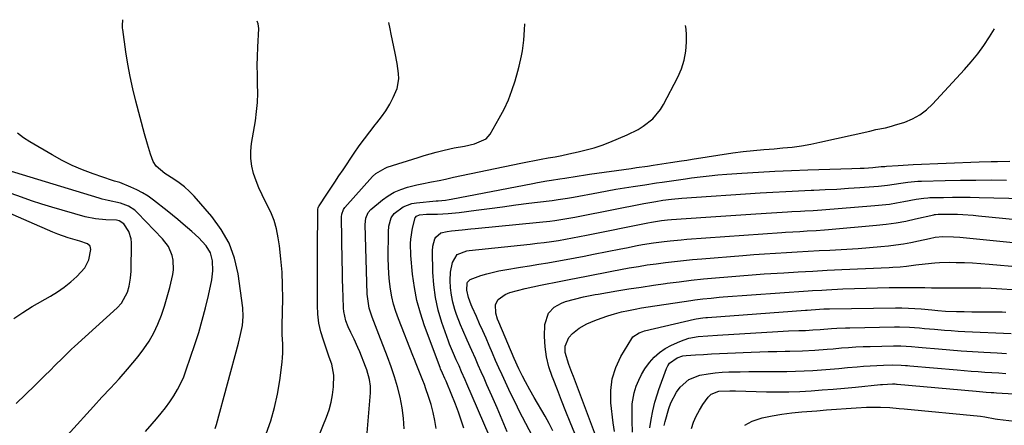
# Model space of a CAD drawing. Units: inches. Extents: x 1905428 to 1910725, y 416674 to 422025.
# Drawn here: x 1906116 to 1906505, y 421857 to 422017 of the extents above; entities that cross this region are included whole.
import ezdxf

# ---------------------------------------------------------------- set-up
doc = ezdxf.new("R2010")
doc.units = ezdxf.units.IN
doc.header["$MEASUREMENT"] = 0
for name, color, linetype in [('1', 7, 'Continuous'), ('7', 7, 'Continuous'), ('8', 7, 'Continuous')]:
    doc.layers.add(name, color=color, linetype=linetype)

msp = doc.modelspace()

# ---------------------------------------------------------------- linework, layer by layer
at = {"layer": '1', "color": 18}
for points in [[(1906159.76, 421914.62, 1766), (1906159.96, 421917.46, 1766), (1906160.18, 421928.6, 1766), (1906160.06, 421930.16, 1766), (1906159.13, 421933.07, 1766), (1906157.06, 421936.11, 1766), (1906155.32, 421937.3, 1766), (1906154.24, 421937.53, 1766), (1906150.04, 421937.68, 1766), (1906145.88, 421938.04, 1766), (1906141.79, 421938.93, 1766), (1906128.69, 421942.68, 1766), (1906124.62, 421943.9, 1766), (1906120.58, 421945.19, 1766), (1906116.57, 421946.58, 1766), (1906112.59, 421948.04, 1766)], [(1906113.61, 421898.72, 1764), (1906117.19, 421901.13, 1764), (1906120.88, 421903.39, 1764), (1906128.12, 421907.49, 1764), (1906130.9, 421909.21, 1764), (1906133.57, 421911.07, 1764), (1906136.1, 421913.12, 1764), (1906138.52, 421915.32, 1764), (1906141.66, 421918.65, 1764), (1906143.3, 421921.9, 1764), (1906144.05, 421925.95, 1764), (1906143.79, 421927.26, 1764), (1906142.79, 421928.15, 1764), (1906139.77, 421929.19, 1764), (1906135.07, 421930.53, 1764), (1906131, 421931.97, 1764), (1906129, 421932.79, 1764), (1906108.21, 421941.89, 1764)], [(1906114.53, 421865.08, 1766), (1906121.85, 421872.22, 1766), (1906123.89, 421874.22, 1766), (1906125.92, 421876.21, 1766), (1906127.95, 421878.21, 1766), (1906129.97, 421880.21, 1766), (1906132.82, 421883.04, 1766), (1906134.02, 421884.22, 1766), (1906136.42, 421886.55, 1766), (1906137.66, 421887.69, 1766), (1906154.52, 421902.94, 1766), (1906156.19, 421904.74, 1766), (1906158.51, 421909.08, 1766), (1906159.2, 421911.45, 1766), (1906159.76, 421914.62, 1766)]]:
    msp.add_polyline3d(points, dxfattribs=at)
at = {"layer": '7', "color": 18}
for points in [[(1906193.2, 421855.17, 1772), (1906193.71, 421856.75, 1772), (1906202.47, 421888.93, 1772), (1906203.33, 421892.4, 1772), (1906204.03, 421895.9, 1772), (1906204.37, 421899.43, 1772), (1906204.16, 421902.96, 1772), (1906202.31, 421916.3, 1772), (1906200.87, 421922.52, 1772), (1906198.77, 421928.44, 1772), (1906195.67, 421933.89, 1772), (1906191.9, 421939.05, 1772), (1906184.92, 421946.99, 1772), (1906183.09, 421948.89, 1772), (1906181.16, 421950.68, 1772), (1906179.07, 421952.3, 1772), (1906176.89, 421953.79, 1772), (1906173.33, 421956.03, 1772), (1906169.96, 421958.89, 1772), (1906168.78, 421960.7, 1772), (1906167.71, 421963.59, 1772), (1906166.42, 421967.6, 1772), (1906165.28, 421971.66, 1772), (1906161.89, 421984.58, 1772), (1906160.71, 421989.41, 1772), (1906159.64, 421994.27, 1772), (1906158.74, 421999.16, 1772), (1906157.95, 422004.07, 1772), (1906156.69, 422012.86, 1772), (1906156.63, 422013.39, 1772), (1906156.61, 422014.46, 1772), (1906156.76, 422016.75, 1772)], [(1906213.39, 421853.17, 1774), (1906215.21, 421858.3, 1774), (1906216.77, 421863.5, 1774), (1906217.93, 421868.8, 1774), (1906218.82, 421874.17, 1774), (1906219.74, 421881.43, 1774), (1906219.92, 421883.23, 1774), (1906220.02, 421885.03, 1774), (1906219.96, 421888.64, 1774), (1906219.81, 421892.25, 1774), (1906219.79, 421895.87, 1774), (1906219.96, 421906.63, 1774), (1906219.92, 421911.84, 1774), (1906219.72, 421917.03, 1774), (1906219.27, 421922.21, 1774), (1906218.65, 421927.38, 1774), (1906218.19, 421930.63, 1774), (1906217.49, 421934.1, 1774), (1906216.56, 421937.48, 1774), (1906215.25, 421940.75, 1774), (1906213.2, 421944.84, 1774), (1906211.8, 421947.54, 1774), (1906210.52, 421950.3, 1774), (1906209.42, 421953.12, 1774), (1906208.43, 421956, 1774), (1906207.74, 421958.93, 1774), (1906207.33, 421961.87, 1774), (1906207.34, 421964.85, 1774), (1906207.63, 421967.84, 1774), (1906209.15, 421976.86, 1774), (1906209.64, 421980.46, 1774), (1906209.98, 421984.08, 1774), (1906210.09, 421987.71, 1774), (1906210.06, 421991.34, 1774), (1906209.96, 421994.99, 1774), (1906209.92, 421998.64, 1774), (1906209.98, 422002.28, 1774), (1906210.11, 422005.93, 1774), (1906210.46, 422013.22, 1774), (1906210.24, 422015.13, 1774), (1906209.82, 422016.2, 1774)], [(1906231, 421844.21, 1776), (1906237.3, 421859.73, 1776), (1906238.32, 421862.63, 1776), (1906239.14, 421865.58, 1776), (1906239.67, 421868.58, 1776), (1906240.01, 421871.64, 1776), (1906240.21, 421876.31, 1776), (1906239.39, 421880.61, 1776), (1906238.4, 421883.41, 1776), (1906237.41, 421886.22, 1776), (1906236.05, 421890.1, 1776), (1906235.06, 421893.48, 1776), (1906234.3, 421896.9, 1776), (1906233.89, 421900.37, 1776), (1906233.72, 421903.89, 1776), (1906233.75, 421929.26, 1776), (1906233.76, 421931.42, 1776), (1906233.81, 421935.75, 1776), (1906233.84, 421937.91, 1776), (1906233.92, 421941.86, 1776), (1906233.99, 421942.4, 1776), (1906234.25, 421943.07, 1776), (1906234.35, 421943.22, 1776), (1906237.37, 421947.78, 1776), (1906238.98, 421950.21, 1776), (1906240.6, 421952.63, 1776), (1906242.21, 421955.06, 1776), (1906243.83, 421957.48, 1776), (1906248.22, 421964.03, 1776), (1906250.21, 421966.9, 1776), (1906252.26, 421969.73, 1776), (1906254.4, 421972.5, 1776), (1906256.6, 421975.21, 1776), (1906257.24, 421975.98, 1776), (1906259.07, 421978.34, 1776), (1906260.78, 421980.79, 1776), (1906262.3, 421983.35, 1776), (1906263.69, 421985.99, 1776), (1906265.23, 421989.58, 1776), (1906265.87, 421993.46, 1776), (1906265.81, 421995.46, 1776), (1906265.23, 421999.5, 1776), (1906264.47, 422003.51, 1776), (1906262.87, 422010.99, 1776), (1906262.42, 422013.2, 1776), (1906261.99, 422015.65, 1776)], [(1906253.4, 421853.46, 1778), (1906254.65, 421869.26, 1778), (1906254.67, 421871.92, 1778), (1906254.32, 421874.57, 1778), (1906253.24, 421878.43, 1778), (1906252.77, 421879.69, 1778), (1906250.42, 421885.54, 1778), (1906249.72, 421887.22, 1778), (1906248.21, 421890.52, 1778), (1906246.9, 421893.14, 1778), (1906245.83, 421895.43, 1778), (1906244.94, 421897.79, 1778), (1906244.15, 421901.46, 1778), (1906244.05, 421902.72, 1778), (1906243.89, 421907.2, 1778), (1906243.77, 421910.7, 1778), (1906243.67, 421914.21, 1778), (1906243.59, 421917.72, 1778), (1906243.53, 421921.22, 1778), (1906243.28, 421938.87, 1778), (1906243.35, 421939.87, 1778), (1906243.96, 421941.76, 1778), (1906244.54, 421942.57, 1778), (1906255.52, 421954.81, 1778), (1906256.77, 421956.01, 1778), (1906260.53, 421958.15, 1778), (1906261.35, 421958.44, 1778), (1906273.6, 421962.37, 1778), (1906275.94, 421963.09, 1778), (1906280.65, 421964.4, 1778), (1906283.8, 421965.18, 1778), (1906287.81, 421966.07, 1778), (1906291.84, 421966.85, 1778), (1906295.86, 421967.69, 1778), (1906300.44, 421969.67, 1778), (1906302.03, 421971.55, 1778), (1906305.66, 421977.84, 1778), (1906307.54, 421981.4, 1778), (1906309.24, 421985.04, 1778), (1906310.67, 421988.79, 1778), (1906311.92, 421992.62, 1778), (1906313, 421996.39, 1778), (1906313.54, 421998.4, 1778), (1906314.42, 422002.46, 1778), (1906314.78, 422004.51, 1778), (1906315.3, 422008.65, 1778), (1906315.63, 422012.8, 1778), (1906315.75, 422015.08, 1778)], [(1906280.73, 421855.24, 1782), (1906280.17, 421858.43, 1782), (1906279.5, 421861.6, 1782), (1906278.65, 421864.73, 1782), (1906277.69, 421867.83, 1782), (1906276.64, 421870.88, 1782), (1906276.05, 421872.56, 1782), (1906275.43, 421874.23, 1782), (1906274.1, 421877.54, 1782), (1906272.72, 421880.83, 1782), (1906272.05, 421882.48, 1782), (1906271.4, 421884.14, 1782), (1906265.75, 421898.57, 1782), (1906264.73, 421901.43, 1782), (1906263.85, 421904.33, 1782), (1906263.17, 421907.28, 1782), (1906262.61, 421910.26, 1782), (1906262.22, 421913.28, 1782), (1906261.94, 421916.31, 1782), (1906261.79, 421919.34, 1782), (1906261.75, 421922.38, 1782), (1906261.83, 421932.93, 1782), (1906262, 421935.2, 1782), (1906262.85, 421938.46, 1782), (1906264.07, 421940.24, 1782), (1906267.66, 421942.82, 1782), (1906271.05, 421944.11, 1782), (1906272.87, 421944.43, 1782), (1906280.69, 421945.19, 1782), (1906281.42, 421945.25, 1782), (1906284.38, 421945.49, 1782), (1906285.85, 421945.68, 1782), (1906286.58, 421945.8, 1782), (1906318.94, 421952.07, 1782), (1906320.77, 421952.42, 1782), (1906324.44, 421953.05, 1782), (1906326.27, 421953.34, 1782), (1906329.55, 421953.85, 1782), (1906331.55, 421954.16, 1782), (1906336.46, 421954.98, 1782), (1906339.75, 421955.49, 1782), (1906341.39, 421955.72, 1782), (1906357.79, 421957.99, 1782), (1906359.97, 421958.3, 1782), (1906364.34, 421958.93, 1782), (1906366.52, 421959.26, 1782), (1906373.38, 421960.3, 1782), (1906377.67, 421960.95, 1782), (1906379.81, 421961.28, 1782), (1906381.95, 421961.61, 1782), (1906398.05, 421964.1, 1782), (1906402.12, 421964.67, 1782), (1906406.21, 421965.1, 1782), (1906410.3, 421965.46, 1782), (1906412.35, 421965.63, 1782), (1906414.4, 421965.8, 1782), (1906417.76, 421966.07, 1782), (1906421.47, 421966.45, 1782), (1906425.17, 421966.94, 1782), (1906428.84, 421967.58, 1782), (1906432.5, 421968.33, 1782), (1906452.18, 421972.77, 1782), (1906454.65, 421973.31, 1782), (1906458.37, 421974.06, 1782), (1906460.81, 421974.68, 1782), (1906462.03, 421975.04, 1782), (1906466.05, 421976.32, 1782), (1906469.13, 421977.57, 1782), (1906472.02, 421979.11, 1782), (1906474.63, 421981.08, 1782), (1906477.06, 421983.34, 1782), (1906489.63, 421997.03, 1782), (1906492.33, 422000.12, 1782), (1906494.91, 422003.31, 1782), (1906497.32, 422006.62, 1782), (1906499.62, 422010.03, 1782), (1906501.59, 422013.12, 1782)], [(1906291.57, 421855.37, 1784), (1906290.61, 421858.55, 1784), (1906289.51, 421861.68, 1784), (1906288.32, 421864.78, 1784), (1906284.83, 421873.32, 1784), (1906284.6, 421873.89, 1784), (1906284.12, 421875.02, 1784), (1906283.19, 421877.14, 1784), (1906282.42, 421878.87, 1784), (1906282.25, 421879.31, 1784), (1906276.08, 421895.76, 1784), (1906274.43, 421900.76, 1784), (1906273.05, 421905.82, 1784), (1906272.08, 421910.97, 1784), (1906271.37, 421916.19, 1784), (1906270.67, 421923.61, 1784), (1906270.55, 421928.28, 1784), (1906270.65, 421930.06, 1784), (1906271.26, 421934.36, 1784), (1906272.39, 421938.51, 1784), (1906272.95, 421939.14, 1784), (1906274.1, 421939.7, 1784), (1906276.79, 421939.91, 1784), (1906278.37, 421939.95, 1784), (1906281.14, 421939.97, 1784), (1906285.47, 421940.15, 1784), (1906289.79, 421940.6, 1784), (1906296.5, 421941.5, 1784), (1906301.72, 421942.19, 1784), (1906306.93, 421942.88, 1784), (1906312.14, 421943.55, 1784), (1906317.36, 421944.21, 1784), (1906325.38, 421945.22, 1784), (1906326.59, 421945.38, 1784), (1906328.99, 421945.71, 1784), (1906332.58, 421946.28, 1784), (1906334.96, 421946.7, 1784), (1906344.86, 421948.53, 1784), (1906348.3, 421949.15, 1784), (1906351.75, 421949.74, 1784), (1906355.19, 421950.31, 1784), (1906358.65, 421950.85, 1784), (1906363.27, 421951.55, 1784), (1906367.84, 421952.24, 1784), (1906370.12, 421952.59, 1784), (1906374.69, 421953.26, 1784), (1906379.26, 421953.9, 1784), (1906381.65, 421954.23, 1784), (1906385.14, 421954.68, 1784), (1906388.64, 421955.08, 1784), (1906392.14, 421955.41, 1784), (1906395.64, 421955.7, 1784), (1906401.66, 421956.13, 1784), (1906408.18, 421956.56, 1784), (1906414.7, 421956.94, 1784), (1906421.22, 421957.22, 1784), (1906427.75, 421957.45, 1784), (1906445.14, 421957.94, 1784), (1906448.36, 421958.07, 1784), (1906449.97, 421958.16, 1784), (1906453.47, 421958.39, 1784), (1906456.77, 421958.7, 1784), (1906458.1, 421958.82, 1784), (1906458.76, 421958.87, 1784), (1906463.43, 421959.2, 1784), (1906467.42, 421959.43, 1784), (1906469.42, 421959.52, 1784), (1906495.44, 421960.6, 1784), (1906500.28, 421960.75, 1784), (1906502.71, 421960.79, 1784), (1906507.55, 421960.8, 1784)], [(1906126.87, 421843.94, 1768), (1906145.06, 421863.92, 1768), (1906148.44, 421867.58, 1768), (1906151.87, 421871.21, 1768), (1906155.26, 421874.87, 1768), (1906158.53, 421878.64, 1768), (1906162.76, 421883.66, 1768), (1906165.06, 421886.66, 1768), (1906167.16, 421889.78, 1768), (1906168.98, 421893.07, 1768), (1906170.6, 421896.48, 1768), (1906171.98, 421900.01, 1768), (1906173.24, 421903.59, 1768), (1906174.31, 421907.22, 1768), (1906175.26, 421910.89, 1768), (1906176.45, 421916.03, 1768), (1906176.74, 421917.93, 1768), (1906176.64, 421921.73, 1768), (1906176.25, 421923.62, 1768), (1906174.75, 421927.15, 1768), (1906172.44, 421930.22, 1768), (1906162.58, 421940.46, 1768), (1906161.46, 421941.48, 1768), (1906158.95, 421943.12, 1768), (1906155.84, 421944.33, 1768), (1906150.96, 421945.36, 1768), (1906148.53, 421945.9, 1768), (1906147.32, 421946.23, 1768), (1906111.03, 421957.28, 1768)], [(1906301.7, 421852.5, 1786), (1906292.78, 421872.89, 1786), (1906292.09, 421874.47, 1786), (1906290.71, 421877.64, 1786), (1906289.71, 421879.94, 1786), (1906288.63, 421882.39, 1786), (1906287.51, 421884.82, 1786), (1906285.96, 421888.52, 1786), (1906285.5, 421889.78, 1786), (1906282.94, 421897.16, 1786), (1906281.51, 421902.04, 1786), (1906280.39, 421906.97, 1786), (1906279.73, 421911.98, 1786), (1906279.39, 421917.05, 1786), (1906279.23, 421925.36, 1786), (1906279.34, 421927.25, 1786), (1906280.2, 421930.23, 1786), (1906280.52, 421930.8, 1786), (1906282.52, 421932.49, 1786), (1906285.05, 421933.13, 1786), (1906286.8, 421933.38, 1786), (1906291.01, 421933.78, 1786), (1906294.4, 421934.1, 1786), (1906296.09, 421934.26, 1786), (1906321.61, 421936.75, 1786), (1906325.62, 421937.19, 1786), (1906327.62, 421937.46, 1786), (1906331.61, 421938.07, 1786), (1906335.59, 421938.76, 1786), (1906337.57, 421939.14, 1786), (1906362.86, 421944.13, 1786), (1906367.59, 421944.97, 1786), (1906370.33, 421945.4, 1786), (1906373.75, 421945.86, 1786), (1906377.87, 421946.26, 1786), (1906408.83, 421948.29, 1786), (1906413.88, 421948.61, 1786), (1906418.94, 421948.89, 1786), (1906424, 421949.14, 1786), (1906429.06, 421949.36, 1786), (1906430.05, 421949.4, 1786), (1906434.62, 421949.61, 1786), (1906439.18, 421949.85, 1786), (1906443.73, 421950.13, 1786), (1906448.29, 421950.45, 1786), (1906453.82, 421950.86, 1786), (1906455.61, 421951.02, 1786), (1906459.17, 421951.43, 1786), (1906461.81, 421951.83, 1786), (1906464.5, 421952.23, 1786), (1906467.2, 421952.57, 1786), (1906471.26, 421952.91, 1786), (1906472.61, 421952.96, 1786), (1906482.03, 421953.22, 1786), (1906488.1, 421953.34, 1786), (1906494.17, 421953.42, 1786), (1906500.24, 421953.43, 1786), (1906506.31, 421953.38, 1786)], [(1906308.76, 421853.87, 1788), (1906306.82, 421858.68, 1788), (1906304.79, 421863.45, 1788), (1906302.69, 421868.2, 1788), (1906300.76, 421872.47, 1788), (1906299.6, 421875.06, 1788), (1906298.44, 421877.66, 1788), (1906297.3, 421880.26, 1788), (1906296.17, 421882.87, 1788), (1906294.78, 421886.05, 1788), (1906292.97, 421890.09, 1788), (1906291.16, 421894.13, 1788), (1906290.3, 421896.16, 1788), (1906288.77, 421900.31, 1788), (1906288.08, 421902.31, 1788), (1906287.28, 421905.12, 1788), (1906286.68, 421907.96, 1788), (1906286.37, 421910.85, 1788), (1906286.26, 421913.77, 1788), (1906286.31, 421917.06, 1788), (1906287.07, 421920.76, 1788), (1906289.04, 421923.97, 1788), (1906292.85, 421925.49, 1788), (1906293.69, 421925.61, 1788), (1906317.82, 421928.11, 1788), (1906320.63, 421928.42, 1788), (1906323.44, 421928.77, 1788), (1906326.25, 421929.16, 1788), (1906329.05, 421929.58, 1788), (1906331.84, 421930.05, 1788), (1906334.63, 421930.53, 1788), (1906337.42, 421931.05, 1788), (1906340.2, 421931.6, 1788), (1906364.37, 421936.47, 1788), (1906365.92, 421936.78, 1788), (1906369.82, 421937.43, 1788), (1906372.23, 421937.7, 1788), (1906373.83, 421937.83, 1788), (1906387.33, 421938.76, 1788), (1906393.28, 421939.16, 1788), (1906399.24, 421939.56, 1788), (1906405.2, 421939.94, 1788), (1906411.16, 421940.31, 1788), (1906419.69, 421940.84, 1788), (1906421.38, 421940.94, 1788), (1906424.77, 421941.13, 1788), (1906426.46, 421941.21, 1788), (1906429.85, 421941.4, 1788), (1906433.24, 421941.64, 1788), (1906454.26, 421943.31, 1788), (1906457.13, 421943.59, 1788), (1906459.98, 421943.93, 1788), (1906462.83, 421944.37, 1788), (1906465.66, 421944.87, 1788), (1906470.56, 421945.82, 1788), (1906473.61, 421946.29, 1788), (1906475.14, 421946.42, 1788), (1906475.91, 421946.45, 1788), (1906481.4, 421946.57, 1788), (1906484.91, 421946.62, 1788), (1906488.43, 421946.64, 1788), (1906491.94, 421946.6, 1788), (1906495.46, 421946.53, 1788), (1906512.99, 421946.06, 1788)], [(1906326.84, 421854.32, 1792), (1906325.35, 421857.2, 1792), (1906323.78, 421860.05, 1792), (1906319.49, 421867.45, 1792), (1906317.73, 421870.56, 1792), (1906316, 421873.68, 1792), (1906314.83, 421875.85, 1792), (1906313.38, 421878.83, 1792), (1906311.59, 421882.88, 1792), (1906305.45, 421897.21, 1792), (1906305, 421898.37, 1792), (1906304.3, 421900.75, 1792), (1906304.15, 421904.28, 1792), (1906305.2, 421906.15, 1792), (1906307.93, 421908.17, 1792), (1906309.88, 421908.91, 1792), (1906312.86, 421909.81, 1792), (1906315.89, 421910.54, 1792), (1906318.94, 421911.18, 1792), (1906322, 421911.8, 1792), (1906329.94, 421913.41, 1792), (1906333.32, 421914.09, 1792), (1906336.7, 421914.78, 1792), (1906340.08, 421915.46, 1792), (1906343.46, 421916.14, 1792), (1906346.84, 421916.8, 1792), (1906350.23, 421917.45, 1792), (1906353.62, 421918.07, 1792), (1906357.01, 421918.68, 1792), (1906360.69, 421919.29, 1792), (1906364.19, 421919.84, 1792), (1906367.7, 421920.34, 1792), (1906371.35, 421920.83, 1792), (1906374.94, 421921.26, 1792), (1906378.53, 421921.65, 1792), (1906382.12, 421922, 1792), (1906385.72, 421922.31, 1792), (1906402, 421923.6, 1792), (1906406.3, 421923.93, 1792), (1906410.61, 421924.25, 1792), (1906414.91, 421924.54, 1792), (1906419.22, 421924.82, 1792), (1906423.53, 421925.08, 1792), (1906427.84, 421925.32, 1792), (1906432.15, 421925.54, 1792), (1906436.46, 421925.76, 1792), (1906438.66, 421925.86, 1792), (1906443.16, 421926.11, 1792), (1906447.65, 421926.4, 1792), (1906452.13, 421926.76, 1792), (1906456.62, 421927.16, 1792), (1906459.59, 421927.45, 1792), (1906462.58, 421927.8, 1792), (1906465.55, 421928.22, 1792), (1906468.51, 421928.75, 1792), (1906471.45, 421929.35, 1792), (1906475.85, 421930.33, 1792), (1906478.07, 421930.79, 1792), (1906481.05, 421931.14, 1792), (1906485.3, 421931.01, 1792), (1906487.8, 421930.81, 1792), (1906518.2, 421927.76, 1792)], [(1906337.61, 421848.06, 1794), (1906333.73, 421857.69, 1794), (1906332.01, 421861.96, 1794), (1906330.31, 421866.24, 1794), (1906328.61, 421870.53, 1794), (1906326.92, 421874.81, 1794), (1906326.53, 421875.8, 1794), (1906325.27, 421879.64, 1794), (1906324.31, 421883.53, 1794), (1906323.8, 421887.51, 1794), (1906323.59, 421891.54, 1794), (1906323.61, 421896.28, 1794), (1906325.06, 421900.8, 1794), (1906327.38, 421903.15, 1794), (1906330.25, 421904.8, 1794), (1906331.84, 421905.37, 1794), (1906335.39, 421906.35, 1794), (1906338.9, 421907.22, 1794), (1906343.62, 421908.13, 1794), (1906344.81, 421908.34, 1794), (1906352.09, 421909.57, 1794), (1906356.93, 421910.37, 1794), (1906361.76, 421911.13, 1794), (1906366.61, 421911.85, 1794), (1906371.46, 421912.53, 1794), (1906372.03, 421912.61, 1794), (1906376.82, 421913.23, 1794), (1906381.61, 421913.81, 1794), (1906386.41, 421914.32, 1794), (1906391.22, 421914.79, 1794), (1906396.03, 421915.2, 1794), (1906400.84, 421915.6, 1794), (1906405.66, 421915.95, 1794), (1906410.47, 421916.28, 1794), (1906418.18, 421916.77, 1794), (1906423.91, 421917.12, 1794), (1906429.65, 421917.45, 1794), (1906435.38, 421917.75, 1794), (1906441.12, 421918.03, 1794), (1906459.88, 421918.87, 1794), (1906461.34, 421918.95, 1794), (1906464.24, 421919.15, 1794), (1906466.74, 421919.38, 1794), (1906470.41, 421919.86, 1794), (1906474.09, 421920.34, 1794), (1906477.92, 421920.71, 1794), (1906479.81, 421920.84, 1794), (1906483.61, 421920.91, 1794), (1906486.35, 421920.88, 1794), (1906489.62, 421920.81, 1794), (1906492.89, 421920.68, 1794), (1906496.15, 421920.48, 1794), (1906499.41, 421920.22, 1794), (1906511.38, 421919.13, 1794)], [(1906343.74, 421852.64, 1796), (1906334.97, 421875.73, 1796), (1906334.37, 421877.31, 1796), (1906333.19, 421880.47, 1796), (1906331.75, 421885.25, 1796), (1906331.73, 421887.81, 1796), (1906333.1, 421891.22, 1796), (1906334.57, 421892.79, 1796), (1906337.29, 421894.92, 1796), (1906340.34, 421896.54, 1796), (1906343.43, 421897.85, 1796), (1906346, 421898.87, 1796), (1906348.61, 421899.79, 1796), (1906351.25, 421900.58, 1796), (1906353.93, 421901.28, 1796), (1906356.78, 421901.91, 1796), (1906359.35, 421902.43, 1796), (1906361.94, 421902.89, 1796), (1906364.53, 421903.31, 1796), (1906381.41, 421905.82, 1796), (1906383.01, 421906.04, 1796), (1906386.2, 421906.45, 1796), (1906389.4, 421906.79, 1796), (1906392.61, 421907.08, 1796), (1906394.21, 421907.2, 1796), (1906427.77, 421909.6, 1796), (1906429.59, 421909.73, 1796), (1906433.22, 421909.95, 1796), (1906435.04, 421910.04, 1796), (1906441.55, 421910.37, 1796), (1906446.14, 421910.57, 1796), (1906450.73, 421910.74, 1796), (1906455.32, 421910.85, 1796), (1906459.92, 421910.93, 1796), (1906466.68, 421911, 1796), (1906471.53, 421910.95, 1796), (1906473.96, 421910.88, 1796), (1906476.64, 421910.82, 1796), (1906479.32, 421910.8, 1796), (1906482, 421910.79, 1796), (1906491.95, 421910.82, 1796), (1906496.11, 421910.78, 1796), (1906500.27, 421910.67, 1796), (1906504.43, 421910.46, 1796), (1906508.58, 421910.17, 1796)], [(1906351.2, 421854, 1798), (1906350.76, 421857.5, 1798), (1906349.83, 421865.41, 1798), (1906349.76, 421870.21, 1798), (1906350.29, 421874.87, 1798), (1906351.73, 421879.34, 1798), (1906353.78, 421883.68, 1798), (1906358.09, 421890.83, 1798), (1906358.53, 421891.43, 1798), (1906360.95, 421893.07, 1798), (1906362.38, 421893.56, 1798), (1906363.11, 421893.76, 1798), (1906382.93, 421898.46, 1798), (1906383.56, 421898.59, 1798), (1906386.11, 421898.97, 1798), (1906387.39, 421899.09, 1798), (1906388.04, 421899.14, 1798), (1906426.72, 421902, 1798), (1906427.42, 421902.04, 1798), (1906432.35, 421902.32, 1798), (1906433.98, 421902.45, 1798), (1906435.13, 421902.52, 1798), (1906435.7, 421902.54, 1798), (1906436.28, 421902.55, 1798), (1906462.41, 421902.86, 1798), (1906464.94, 421902.85, 1798), (1906467.47, 421902.79, 1798), (1906469.99, 421902.65, 1798), (1906472.52, 421902.46, 1798), (1906476.79, 421902.06, 1798), (1906479.08, 421901.83, 1798), (1906482.15, 421901.62, 1798), (1906486.57, 421901.51, 1798), (1906489.55, 421901.43, 1798), (1906492.53, 421901.38, 1798), (1906495.51, 421901.34, 1798), (1906498.49, 421901.31, 1798), (1906504.64, 421901.27, 1798), (1906506.01, 421901.25, 1798)], [(1906365.23, 421855.47, 1802), (1906365.73, 421858.8, 1802), (1906366.37, 421862.22, 1802), (1906367.17, 421865.6, 1802), (1906368.17, 421868.93, 1802), (1906368.74, 421870.58, 1802), (1906371.81, 421878.94, 1802), (1906372.35, 421880.04, 1802), (1906373.02, 421881.03, 1802), (1906375.95, 421883.17, 1802), (1906378.28, 421883.9, 1802), (1906379.51, 421884.07, 1802), (1906383.29, 421884.32, 1802), (1906386.43, 421884.52, 1802), (1906389.57, 421884.7, 1802), (1906392.72, 421884.86, 1802), (1906395.87, 421885, 1802), (1906405.31, 421885.38, 1802), (1906408.68, 421885.5, 1802), (1906412.05, 421885.61, 1802), (1906415.42, 421885.69, 1802), (1906418.79, 421885.76, 1802), (1906420.63, 421885.79, 1802), (1906425.53, 421885.94, 1802), (1906430.43, 421886.21, 1802), (1906435.32, 421886.57, 1802), (1906437.76, 421886.77, 1802), (1906441, 421887.05, 1802), (1906443.85, 421887.27, 1802), (1906446.69, 421887.45, 1802), (1906449.54, 421887.57, 1802), (1906452.39, 421887.66, 1802), (1906461.62, 421887.84, 1802), (1906464.45, 421887.83, 1802), (1906468.69, 421887.61, 1802), (1906471.51, 421887.39, 1802), (1906472.91, 421887.27, 1802), (1906479.39, 421886.7, 1802), (1906483.87, 421886.32, 1802), (1906488.35, 421885.97, 1802), (1906492.84, 421885.67, 1802), (1906497.33, 421885.4, 1802), (1906502.6, 421885.11, 1802), (1906506.3, 421884.9, 1802)], [(1906370.85, 421856.48, 1804), (1906371.24, 421858.01, 1804), (1906372.7, 421863.08, 1804), (1906373.51, 421865.35, 1804), (1906375.73, 421869.57, 1804), (1906377.15, 421871.52, 1804), (1906380.67, 421874.56, 1804), (1906385.01, 421876.25, 1804), (1906388.32, 421876.85, 1804), (1906391.03, 421877.23, 1804), (1906393.76, 421877.45, 1804), (1906396.49, 421877.58, 1804), (1906401, 421877.66, 1804), (1906404.33, 421877.7, 1804), (1906407.66, 421877.72, 1804), (1906410.99, 421877.72, 1804), (1906415.99, 421877.71, 1804), (1906419.43, 421877.75, 1804), (1906422.86, 421877.82, 1804), (1906426.28, 421877.98, 1804), (1906429.71, 421878.17, 1804), (1906433.13, 421878.42, 1804), (1906436.56, 421878.69, 1804), (1906439.98, 421878.98, 1804), (1906443.4, 421879.28, 1804), (1906447.16, 421879.63, 1804), (1906449.79, 421879.85, 1804), (1906452.41, 421880.03, 1804), (1906455.04, 421880.16, 1804), (1906457.67, 421880.25, 1804), (1906461.25, 421880.34, 1804), (1906464.63, 421880.28, 1804), (1906466.31, 421880.17, 1804), (1906467.15, 421880.11, 1804), (1906467.99, 421880.03, 1804), (1906486.78, 421878.37, 1804), (1906489.53, 421878.14, 1804), (1906492.28, 421877.92, 1804), (1906495.03, 421877.72, 1804), (1906497.78, 421877.54, 1804), (1906500.53, 421877.36, 1804), (1906503.28, 421877.19, 1804), (1906506.03, 421877.01, 1804)], [(1906381.63, 421855.22, 1806), (1906382.52, 421857.72, 1806), (1906383.55, 421860.14, 1806), (1906384.81, 421862.44, 1806), (1906386.23, 421864.68, 1806), (1906388.33, 421867.67, 1806), (1906389.45, 421868.83, 1806), (1906392.48, 421869.99, 1806), (1906396.89, 421870.1, 1806), (1906399.1, 421870.06, 1806), (1906411.36, 421869.75, 1806), (1906415.77, 421869.7, 1806), (1906420.18, 421869.74, 1806), (1906424.59, 421869.9, 1806), (1906428.99, 421870.14, 1806), (1906433.39, 421870.46, 1806), (1906437.79, 421870.81, 1806), (1906442.19, 421871.21, 1806), (1906446.58, 421871.62, 1806), (1906456.41, 421872.6, 1806), (1906457.25, 421872.67, 1806), (1906461.16, 421872.86, 1806), (1906462.24, 421872.82, 1806), (1906462.78, 421872.78, 1806), (1906463.05, 421872.76, 1806), (1906494.23, 421869.98, 1806), (1906498.25, 421869.65, 1806), (1906500.26, 421869.51, 1806), (1906501.27, 421869.44, 1806), (1906502.28, 421869.38, 1806), (1906516.04, 421868.51, 1806)], [(1906402.74, 421856.49, 1808), (1906405.72, 421858.08, 1808), (1906409.67, 421859.39, 1808), (1906413.57, 421860.17, 1808), (1906417.47, 421860.85, 1808), (1906421.4, 421861.36, 1808), (1906425.35, 421861.77, 1808), (1906431.24, 421862.27, 1808), (1906435.13, 421862.58, 1808), (1906439.03, 421862.87, 1808), (1906442.93, 421863.13, 1808), (1906446.83, 421863.37, 1808), (1906450.93, 421863.6, 1808), (1906452.78, 421863.68, 1808), (1906456.49, 421863.67, 1808), (1906460.2, 421863.47, 1808), (1906463.9, 421863.19, 1808), (1906465.75, 421863.02, 1808), (1906495.99, 421860.13, 1808), (1906497.7, 421859.83, 1808), (1906501.83, 421859.03, 1808), (1906502.75, 421858.91, 1808), (1906511.67, 421857.9, 1808)]]:
    msp.add_polyline3d(points, dxfattribs=at)
at = {"layer": '8', "color": 18}
for points in [[(1906267.99, 421855.16, 1780), (1906267.79, 421859.32, 1780), (1906267.22, 421863.46, 1780), (1906266.43, 421867.56, 1780), (1906265.36, 421871.63, 1780), (1906264.19, 421875.66, 1780), (1906262.85, 421879.64, 1780), (1906261.39, 421883.58, 1780), (1906257.96, 421892.31, 1780), (1906256.63, 421895.77, 1780), (1906255.36, 421899.24, 1780), (1906254.19, 421902.75, 1780), (1906253.46, 421907.34, 1780), (1906253.42, 421908.28, 1780), (1906252.64, 421935.89, 1780), (1906252.86, 421938.33, 1780), (1906253.73, 421940.58, 1780), (1906254.8, 421941.77, 1780), (1906259.41, 421945.55, 1780), (1906261.71, 421947.2, 1780), (1906264.12, 421948.62, 1780), (1906266.7, 421949.72, 1780), (1906269.39, 421950.59, 1780), (1906273.04, 421951.49, 1780), (1906274.96, 421951.93, 1780), (1906278.83, 421952.69, 1780), (1906281.91, 421953.24, 1780), (1906284.32, 421953.79, 1780), (1906287.53, 421954.55, 1780), (1906314.11, 421960.08, 1780), (1906316.82, 421960.63, 1780), (1906319.53, 421961.16, 1780), (1906322.25, 421961.67, 1780), (1906324.97, 421962.15, 1780), (1906327.69, 421962.64, 1780), (1906330.41, 421963.15, 1780), (1906333.12, 421963.7, 1780), (1906336.87, 421964.5, 1780), (1906340.07, 421965.28, 1780), (1906343.24, 421966.17, 1780), (1906346.35, 421967.23, 1780), (1906349.43, 421968.41, 1780), (1906356.28, 421971.22, 1780), (1906360.58, 421973.35, 1780), (1906362.6, 421974.64, 1780), (1906366.34, 421977.63, 1780), (1906369.36, 421981.26, 1780), (1906370.6, 421983.3, 1780), (1906376.23, 421994.02, 1780), (1906377.68, 421997.34, 1780), (1906378.81, 422000.74, 1780), (1906379.44, 422004.28, 1780), (1906379.74, 422007.89, 1780), (1906379.77, 422010.78, 1780), (1906379.62, 422012.97, 1780), (1906379.25, 422014.41, 1780)], [(1906165.64, 421854, 1770), (1906168.35, 421857.13, 1770), (1906170.03, 421859.04, 1770), (1906171.86, 421861.23, 1770), (1906173.63, 421863.46, 1770), (1906175.29, 421865.78, 1770), (1906176.89, 421868.15, 1770), (1906178.34, 421870.6, 1770), (1906179.66, 421873.11, 1770), (1906180.8, 421875.71, 1770), (1906181.81, 421878.38, 1770), (1906185.23, 421888.44, 1770), (1906186.75, 421893.22, 1770), (1906188.17, 421898.02, 1770), (1906189.42, 421902.87, 1770), (1906190.56, 421907.76, 1770), (1906191.9, 421913.99, 1770), (1906192.37, 421917.58, 1770), (1906192.23, 421921.51, 1770), (1906191.4, 421924.64, 1770), (1906189.68, 421927.38, 1770), (1906188.1, 421929.16, 1770), (1906186.79, 421930.54, 1770), (1906183.99, 421933.13, 1770), (1906180.61, 421936.01, 1770), (1906178.5, 421937.77, 1770), (1906176.36, 421939.5, 1770), (1906174.21, 421941.22, 1770), (1906168.82, 421945.48, 1770), (1906166.73, 421946.99, 1770), (1906164.56, 421948.37, 1770), (1906162.29, 421949.57, 1770), (1906159.94, 421950.63, 1770), (1906155.53, 421952.4, 1770), (1906153.47, 421952.98, 1770), (1906152.65, 421953.24, 1770), (1906144.99, 421955.87, 1770), (1906140.81, 421957.45, 1770), (1906136.7, 421959.19, 1770), (1906132.71, 421961.17, 1770), (1906128.79, 421963.31, 1770), (1906119.96, 421968.49, 1770), (1906117.44, 421970.13, 1770), (1906115.05, 421971.9, 1770)], [(1906318.83, 421852.14, 1790), (1906313.55, 421862.27, 1790), (1906312.13, 421865.06, 1790), (1906310.73, 421867.87, 1790), (1906309.37, 421870.7, 1790), (1906308.05, 421873.54, 1790), (1906306.75, 421876.4, 1790), (1906305.47, 421879.26, 1790), (1906304.21, 421882.13, 1790), (1906302.95, 421885.01, 1790), (1906301.63, 421888.08, 1790), (1906300.39, 421890.93, 1790), (1906299.14, 421893.77, 1790), (1906297.88, 421896.6, 1790), (1906296.61, 421899.43, 1790), (1906294.89, 421903.23, 1790), (1906294.49, 421904.16, 1790), (1906293.41, 421907.01, 1790), (1906292.83, 421909.9, 1790), (1906292.93, 421912.72, 1790), (1906293.08, 421913.07, 1790), (1906294.11, 421914.16, 1790), (1906298.38, 421915.64, 1790), (1906300.72, 421916.36, 1790), (1906305.48, 421917.53, 1790), (1906307.9, 421917.98, 1790), (1906314, 421918.94, 1790), (1906317.61, 421919.52, 1790), (1906321.23, 421920.11, 1790), (1906324.84, 421920.73, 1790), (1906328.45, 421921.35, 1790), (1906332.06, 421922, 1790), (1906335.66, 421922.66, 1790), (1906339.26, 421923.35, 1790), (1906342.85, 421924.06, 1790), (1906353.79, 421926.26, 1790), (1906355.93, 421926.68, 1790), (1906360.19, 421927.49, 1790), (1906362.33, 421927.88, 1790), (1906366.62, 421928.57, 1790), (1906370.92, 421929.15, 1790), (1906373.2, 421929.41, 1790), (1906377.6, 421929.82, 1790), (1906379.8, 421930, 1790), (1906417.44, 421932.65, 1790), (1906418.87, 421932.75, 1790), (1906421.74, 421932.94, 1790), (1906424.6, 421933.11, 1790), (1906427.47, 421933.27, 1790), (1906430.97, 421933.45, 1790), (1906434.26, 421933.68, 1790), (1906435.9, 421933.82, 1790), (1906454.83, 421935.54, 1790), (1906458.73, 421935.98, 1790), (1906462.62, 421936.52, 1790), (1906466.49, 421937.22, 1790), (1906470.34, 421938.03, 1790), (1906477.59, 421939.71, 1790), (1906477.8, 421939.75, 1790), (1906478.22, 421939.84, 1790), (1906479.27, 421939.96, 1790), (1906483.78, 421939.98, 1790), (1906486.93, 421939.86, 1790), (1906489.01, 421939.75, 1790), (1906493.14, 421939.46, 1790), (1906495.21, 421939.28, 1790), (1906525.05, 421936.34, 1790)], [(1906358.39, 421853.73, 1800), (1906358.21, 421858.23, 1800), (1906358.16, 421860.47, 1800), (1906358.22, 421864.94, 1800), (1906358.98, 421869.29, 1800), (1906359.85, 421872, 1800), (1906360.84, 421874.34, 1800), (1906361.96, 421876.61, 1800), (1906363.28, 421878.77, 1800), (1906365.09, 421881.31, 1800), (1906366.96, 421883.39, 1800), (1906369, 421885.27, 1800), (1906371.29, 421886.82, 1800), (1906373.75, 421888.15, 1800), (1906377.04, 421889.63, 1800), (1906378.81, 421890.32, 1800), (1906380.61, 421890.89, 1800), (1906384.34, 421891.56, 1800), (1906388.16, 421891.88, 1800), (1906391.98, 421892.14, 1800), (1906415.9, 421893.55, 1800), (1906417.95, 421893.66, 1800), (1906420, 421893.76, 1800), (1906424.1, 421893.92, 1800), (1906426.74, 421894.01, 1800), (1906429.68, 421894.16, 1800), (1906432.61, 421894.36, 1800), (1906437.01, 421894.7, 1800), (1906439.21, 421894.86, 1800), (1906442.64, 421895.03, 1800), (1906444.35, 421895.07, 1800), (1906462, 421895.34, 1800), (1906463.98, 421895.35, 1800), (1906467.94, 421895.23, 1800), (1906471.88, 421894.96, 1800), (1906473.86, 421894.8, 1800), (1906477.8, 421894.45, 1800), (1906481.81, 421894.09, 1800), (1906484.46, 421893.89, 1800), (1906487.12, 421893.72, 1800), (1906489.77, 421893.58, 1800), (1906508.11, 421892.72, 1800)]]:
    msp.add_polyline3d(points, dxfattribs=at)

doc.saveas('drawing.dxf')
